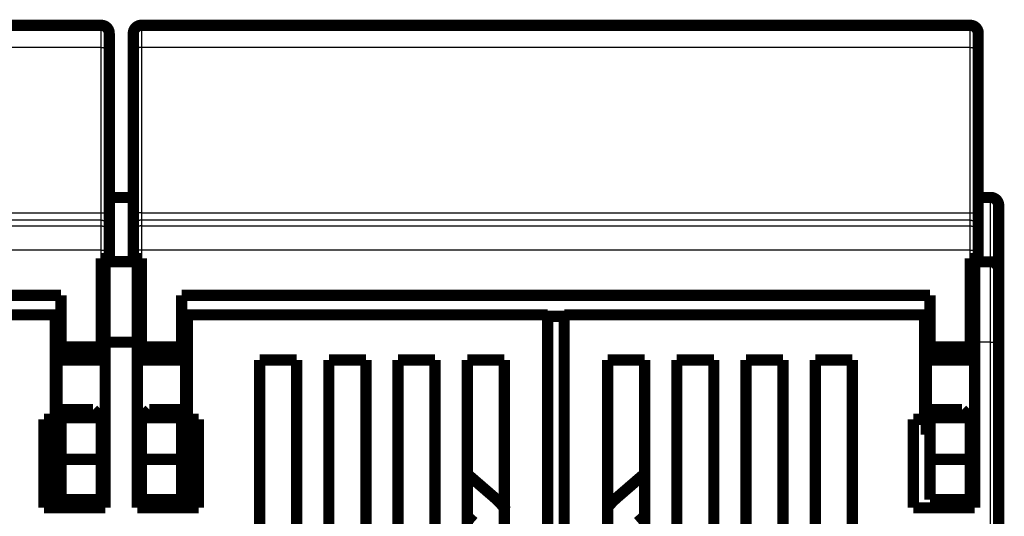
# Model space of a CAD drawing. Extents: x 36 to 1077, y 12 to 679.
# Drawn here: x 607 to 668, y 494 to 525 of the extents above; entities that cross this region are included whole.
import ezdxf

# ---------------------------------------------------------------- set-up
doc = ezdxf.new("R2010")
doc.units = 0
doc.linetypes.add('HIDDENNEW0', pattern=[4.5, 1.5, -1.5, 1.5])
doc.layers.add('MUOTOVIIVAT', color=40, linetype='HIDDENNEW0')
doc.layers.add('TANGVIIVATNONDEF', color=3, linetype='HIDDENNEW0')

msp = doc.modelspace()

# ---------------------------------------------------------------- linework, layer by layer
at = {"layer": 'MUOTOVIIVAT', "color": 40, "linetype": 'CONTINUOUS', "const_width": 0.7}
for points in [[(560.3179, 524.8257), (611.8179, 524.8257)], [(614.3179, 524.8257), (665.8179, 524.8257)], [(612.3179, 524.3257), (612.3179, 523.39957)], [(613.8179, 523.39957), (613.8179, 524.3257)], [(666.3179, 524.3257), (666.3179, 523.39957)], [(612.3179, 523.39957), (612.3179, 513.13354)], [(613.8179, 513.13354), (613.8179, 523.39957)], [(666.3179, 523.39957), (666.3179, 513.13354)], [(613.8179, 514.11901), (612.3179, 514.11901)], [(667.09026, 514.11846), (666.31789, 514.11846)], [(667.59026, 513.61846), (667.59026, 509.61846)], [(612.3179, 513.13354), (612.3179, 512.20756)], [(613.8179, 512.20756), (613.8179, 513.13354)], [(666.3179, 513.13354), (666.3179, 512.20756)], [(612.3179, 512.20756), (612.3179, 511.8515)], [(612.3179, 511.8515), (612.3179, 510.85165)], [(613.8179, 511.8515), (613.8179, 512.20756)], [(613.8179, 510.85165), (613.8179, 511.8515)], [(666.3179, 512.20756), (666.3179, 511.8515)], [(666.3179, 511.8515), (666.3179, 510.85165)], [(612.3179, 510.85165), (612.3179, 510.3257)], [(613.8179, 510.3257), (613.8179, 510.85165)], [(666.3179, 510.85165), (666.3179, 510.3257)], [(611.8179, 510.3257), (612.3179, 510.3257)], [(611.8179, 504.8257), (611.8179, 510.3257)], [(612.06774, 510.32569), (612.06774, 510.11901)], [(612.06774, 510.11901), (612.06774, 505.11901)], [(612.06774, 510.11901), (614.06774, 510.11901)], [(613.8179, 510.3257), (614.3179, 510.3257)], [(614.06774, 510.32569), (614.06774, 510.11901)], [(614.06774, 510.11901), (614.06774, 505.11901)], [(614.3179, 510.3257), (614.3179, 504.8257)], [(665.8179, 510.3257), (666.3179, 510.3257)], [(665.8179, 504.8257), (665.8179, 510.3257)], [(666.09026, 510.11846), (666.09026, 510.32569)], [(666.09026, 505.11846), (666.09026, 510.11846)], [(666.09026, 510.11846), (667.09026, 510.11846)], [(667.59026, 509.61846), (667.59026, 505.11846)], [(562.8179, 508.0257), (609.3179, 508.0257)], [(609.3179, 508.0257), (609.3179, 504.8257)], [(616.8179, 504.8257), (616.8179, 508.0257)], [(616.8179, 508.0257), (663.3179, 508.0257)], [(663.3179, 508.0257), (663.3179, 504.8257)], [(608.96774, 506.81901), (586.56774, 506.81901)], [(608.96774, 500.31901), (608.96774, 506.81901)], [(639.56774, 506.81901), (617.16774, 506.81901)], [(617.16774, 506.81901), (617.16774, 500.31901)], [(639.56774, 463.77972), (639.56774, 506.81901)], [(639.56774, 506.71901), (640.59026, 506.71901)], [(640.59026, 506.81846), (640.59026, 463.77918)], [(662.99026, 506.81846), (640.59026, 506.81846)], [(662.99026, 500.31846), (662.99026, 506.81846)], [(612.06774, 505.11901), (612.06774, 494.81901)], [(614.06774, 505.11901), (612.06774, 505.11901)], [(614.06774, 505.11901), (614.06774, 494.81901)], [(666.09026, 494.81846), (666.09026, 505.11846)], [(667.59026, 505.11846), (667.59026, 491.01846)], [(609.06774, 504.86901), (609.06774, 504.00647)], [(609.31792, 504.86901), (609.06774, 504.86901)], [(609.3179, 504.3257), (609.3179, 504.8257)], [(609.3179, 504.8257), (611.8179, 504.8257)], [(612.06774, 504.86901), (611.81787, 504.86901)], [(611.8179, 504.3257), (611.8179, 504.8257)], [(614.31788, 504.86901), (614.06774, 504.86901)], [(614.3179, 504.8257), (614.3179, 504.3257)], [(614.3179, 504.8257), (616.8179, 504.8257)], [(617.06774, 504.86901), (616.81788, 504.86901)], [(616.8179, 504.8257), (616.8179, 504.3257)], [(617.06774, 504.86901), (617.06774, 504.00647)], [(663.09026, 504.86846), (663.09026, 504.00592)], [(663.31791, 504.86846), (663.09026, 504.86846)], [(663.3179, 504.3257), (663.3179, 504.8257)], [(663.3179, 504.8257), (665.8179, 504.8257)], [(665.8179, 504.3257), (665.8179, 504.8257)], [(666.09026, 504.86846), (665.81792, 504.86846)], [(609.06774, 504.00647), (609.06774, 500.23155)], [(612.06774, 504.00647), (609.06774, 504.00647)], [(609.3179, 504.3257), (611.8179, 504.3257)], [(614.06774, 504.00647), (617.06774, 504.00647)], [(614.3179, 504.3257), (616.8179, 504.3257)], [(617.06774, 504.00647), (617.06774, 500.23155)], [(621.66774, 504.01901), (623.96774, 504.01901)], [(621.66774, 463.77972), (621.66774, 504.01901)], [(623.96774, 504.01901), (623.96774, 463.77972)], [(625.96774, 504.01901), (628.26774, 504.01901)], [(625.96774, 463.77972), (625.96774, 504.01901)], [(628.26774, 504.01901), (628.26774, 463.77972)], [(630.26774, 463.77972), (630.26774, 504.01901)], [(630.26774, 504.01901), (632.56774, 504.01901)], [(632.56774, 504.01901), (632.56774, 463.77972)], [(634.56774, 463.77972), (634.56774, 504.01901)], [(634.56774, 504.01901), (636.86774, 504.01901)], [(636.86774, 504.01901), (636.86774, 463.77972)], [(643.29026, 463.77918), (643.29026, 504.01846)], [(643.29026, 504.01846), (645.59026, 504.01846)], [(645.59026, 504.01846), (645.59026, 490.51846)], [(647.59026, 504.01846), (649.89026, 504.01846)], [(647.59026, 490.51846), (647.59026, 504.01846)], [(649.89026, 504.01846), (649.89026, 463.77918)], [(651.89026, 504.01846), (654.19026, 504.01846)], [(651.89026, 463.77918), (651.89026, 504.01846)], [(654.19026, 504.01846), (654.19026, 463.77918)], [(656.19026, 504.01846), (658.49026, 504.01846)], [(656.19026, 463.77918), (656.19026, 504.01846)], [(658.49026, 504.01846), (658.49026, 463.77918)], [(663.09026, 500.23101), (663.09026, 504.00592)], [(663.09026, 504.00592), (666.09026, 504.00592)], [(663.3179, 504.3257), (665.8179, 504.3257)], [(611.3179, 500.9257), (609.3179, 500.9257)], [(609.3179, 500.4257), (609.3179, 500.9257)], [(611.8179, 500.4257), (611.3179, 500.9257)], [(614.8179, 500.9257), (614.3179, 500.4257)], [(616.8179, 500.9257), (614.8179, 500.9257)], [(616.8179, 500.9257), (616.8179, 500.4257)], [(665.3179, 500.9257), (663.3179, 500.9257)], [(663.3179, 500.4257), (663.3179, 500.9257)], [(665.8179, 500.4257), (665.3179, 500.9257)], [(608.26774, 494.81901), (608.26774, 500.31901)], [(608.26774, 500.31901), (608.96774, 500.31901)], [(608.96774, 500.319), (608.96774, 494.81901)], [(609.06774, 499.36901), (609.06774, 500.23155)], [(609.06774, 500.23155), (609.31792, 500.23155)], [(609.3179, 500.4257), (609.3179, 497.8257)], [(611.8179, 500.4257), (609.3179, 500.4257)], [(611.81787, 500.23155), (612.06774, 500.23155)], [(611.8179, 497.8257), (611.8179, 500.4257)], [(614.31788, 500.23155), (614.06774, 500.23155)], [(614.3179, 500.4257), (614.3179, 497.8257)], [(616.8179, 500.4257), (614.3179, 500.4257)], [(617.06774, 500.23155), (616.81788, 500.23155)], [(616.8179, 497.8257), (616.8179, 500.4257)], [(617.06774, 499.36901), (617.06774, 500.23155)], [(617.16774, 500.31901), (617.86774, 500.31901)], [(617.16774, 500.319), (617.16774, 494.81901)], [(617.86774, 500.31901), (617.86774, 494.81901)], [(662.29026, 494.81846), (662.29026, 500.31846)], [(662.29026, 500.31846), (662.99026, 500.31846)], [(663.09026, 499.36846), (663.09026, 500.23101)], [(663.31791, 500.23101), (663.09026, 500.23101)], [(663.3179, 500.4257), (663.3179, 497.8257)], [(665.8179, 500.4257), (663.3179, 500.4257)], [(665.8179, 497.8257), (665.8179, 500.4257)], [(666.09026, 500.23101), (665.8179, 500.23101)], [(609.06774, 499.36901), (609.31792, 499.36901)], [(611.81787, 499.36901), (612.06774, 499.36901)], [(614.06774, 499.36901), (614.31788, 499.36901)], [(616.81788, 499.36901), (617.06774, 499.36901)], [(663.09026, 499.36846), (663.31791, 499.36846)], [(665.81792, 499.36846), (666.09026, 499.36846)], [(609.3179, 495.3257), (609.3179, 497.8257)], [(609.3179, 497.8257), (611.8179, 497.8257)], [(612.06774, 498.11904), (611.8179, 498.11904)], [(611.8179, 495.3257), (611.8179, 497.8257)], [(614.06774, 498.11904), (614.3179, 498.11904)], [(614.3179, 497.8257), (614.3179, 495.3257)], [(614.3179, 497.8257), (616.8179, 497.8257)], [(616.8179, 497.8257), (616.8179, 495.3257)], [(663.3179, 495.3257), (663.3179, 497.8257)], [(663.3179, 497.8257), (665.8179, 497.8257)], [(665.8179, 495.3257), (665.8179, 497.8257)], [(666.09026, 498.11849), (665.81792, 498.11849)], [(634.56897, 496.9205), (634.56774, 496.92157)], [(636.2834, 495.43616), (634.56774, 496.91908)], [(645.59026, 496.94076), (643.84953, 495.43616)], [(611.8179, 496.38199), (612.06774, 496.38199)], [(614.3179, 496.38199), (614.06774, 496.38199)], [(666.09026, 496.38144), (665.81792, 496.38144)], [(611.8179, 495.3257), (609.3179, 495.3257)], [(616.8179, 495.3257), (614.3179, 495.3257)], [(636.28627, 495.43616), (636.28462, 495.43758)], [(665.8179, 495.3257), (663.3179, 495.3257)], [(612.06774, 494.81901), (608.26774, 494.81901)], [(617.86774, 494.81901), (614.06774, 494.81901)], [(666.09026, 494.81846), (662.29026, 494.81846)], [(634.97554, 493.92305), (634.56774, 494.27553)], [(645.59026, 494.2972), (645.15739, 493.92305)]]:
    msp.add_lwpolyline(points, dxfattribs=at)
for points in [[(612.3179, 524.3257, 0.41421356), (611.8179, 524.8257)], [(614.3179, 524.8257, 0.41421356), (613.8179, 524.3257)], [(666.3179, 524.3257, 0.41421356), (665.8179, 524.8257)], [(667.59026, 513.61846, 0.41421356), (667.09026, 514.11846)], [(667.59026, 509.61846, 0.41421356), (667.09026, 510.11846)], [(612.06775, 499.26247), (612.06157, 499.2574, -0.00035449), (612.05539, 499.25235, -0.00035509), (612.0492, 499.24731, -0.00035535), (612.04301, 499.24228, -0.00035519), (612.03681, 499.23726, -0.0003552), (612.03062, 499.23226, -0.00035523), (612.02441, 499.22726, -0.0003553), (612.01821, 499.22228, -0.00035528), (612.012, 499.21731, -0.00035533), (612.00579, 499.21235, -0.00035532), (611.99957, 499.20741, -0.00035538), (611.99336, 499.20247, -0.00035536), (611.98713, 499.19755, -0.00035541), (611.98091, 499.19264, -0.0003554), (611.97468, 499.18774, -0.00035545), (611.96845, 499.18285, -0.00035544), (611.96221, 499.17798, -0.00035548), (611.95597, 499.17311, -0.00035545), (611.94973, 499.16826, -0.00035552), (611.94349, 499.16342, -0.00035555), (611.93724, 499.15859, -0.00035552), (611.93099, 499.15377, -0.00035532), (611.92473, 499.14897, -0.00035561), (611.91847, 499.14418, -0.00035622), (611.91221, 499.13939, -0.00035538), (611.90594, 499.13462, -0.00035321), (611.89968, 499.12987, -0.00035628), (611.89341, 499.12512, -0.00036343), (611.88712, 499.12037, -0.00035321), (611.88085, 499.11566, -0.00032991), (611.87462, 499.11098, -0.00036394), (611.86829, 499.10625, -0.00043351), (611.8618, 499.10141, -0.00032949), (611.85571, 499.09688, -0.0001139), (611.8502, 499.09279, -0.00046403), (611.84312, 499.08756, -0.00079845), (611.8322, 499.07954, -0.00039106), (611.8179, 499.06906, -0.00020751)], [(614.3179, 499.06884), (614.31158, 499.07345, -0.00035657), (614.30527, 499.07807, -0.00035602), (614.29896, 499.08271, -0.00035578), (614.29265, 499.08736, -0.00035591), (614.28634, 499.09201, -0.00035589), (614.28004, 499.09669, -0.00035585), (614.27374, 499.10137, -0.00035577), (614.26745, 499.10606, -0.00035578), (614.26116, 499.11077, -0.00035571), (614.25487, 499.11548, -0.0003557), (614.24858, 499.12021, -0.00035563), (614.2423, 499.12495, -0.00035562), (614.23602, 499.12971, -0.00035555), (614.22974, 499.13447, -0.00035553), (614.22347, 499.13925, -0.00035546), (614.2172, 499.14403, -0.00035545), (614.21093, 499.14883, -0.00035537), (614.20467, 499.15364, -0.00035533), (614.19841, 499.15847, -0.00035528), (614.19215, 499.1633, -0.00035531), (614.1859, 499.16815, -0.00035516), (614.17965, 499.17301, -0.00035495), (614.1734, 499.17788, -0.00035513), (614.16716, 499.18276, -0.00035574), (614.16092, 499.18765, -0.00035476), (614.15468, 499.19256, -0.00035256), (614.14845, 499.19747, -0.00035555), (614.14222, 499.2024, -0.00036277), (614.13598, 499.20735, -0.00035231), (614.12977, 499.21229, -0.00032884), (614.1236, 499.21722, -0.00036303), (614.11733, 499.22223, -0.00043291), (614.11092, 499.22738, -0.00032819), (614.10491, 499.23222, -0.00011202), (614.09947, 499.2366, -0.0004634), (614.0925, 499.24226, -0.00079707), (614.08177, 499.251, -0.00038903), (614.06772, 499.26247, -0.00020588)], [(666.09029, 499.26193), (666.08368, 499.25651, -0.00047443), (666.07706, 499.25111, -0.00045415), (666.07044, 499.24573, -0.00047542), (666.06382, 499.24037, -0.00054374), (666.05719, 499.23503, -0.00059484), (666.05056, 499.22971, -0.00064131), (666.04391, 499.22441, -0.00068553), (666.03726, 499.21914, -0.00073834), (666.03061, 499.21389, -0.00078513), (666.02394, 499.20868, -0.00083721), (666.01727, 499.20349, -0.00088427), (666.01058, 499.19834, -0.00093752), (666.00389, 499.19322, -0.00098552), (665.99719, 499.18814, -0.00103954), (665.99047, 499.18309, -0.00108843), (665.98375, 499.17808, -0.00114344), (665.97702, 499.17312, -0.00119325), (665.97027, 499.16819, -0.00124917), (665.96351, 499.16331, -0.00130013), (665.95674, 499.15847, -0.00135744), (665.94995, 499.15369, -0.00140899), (665.94315, 499.14895, -0.00146615), (665.93634, 499.14426, -0.0015205), (665.92951, 499.13962, -0.00158332), (665.92267, 499.13504, -0.00163256), (665.91581, 499.13052, -0.00168041), (665.90894, 499.12605, -0.00175307), (665.90205, 499.12164, -0.00185784), (665.89513, 499.11728, -0.00185333), (665.88822, 499.11301, -0.00177108), (665.88133, 499.10881, -0.00203677), (665.87432, 499.10463, -0.00254818), (665.86711, 499.10043, -0.00194758), (665.86034, 499.09652, -0.0005829), (665.8542, 499.09302, -0.00292954), (665.84628, 499.0887, -0.00531594), (665.83402, 499.08226, -0.00263308), (665.81792, 499.07396, -0.00138751)], [(636.86774, 494.80985, 0.05369047), (636.2834, 495.43616)], [(643.84953, 495.43616, 0.05108935), (643.29026, 494.84292)], [(636.98053, 494.65583, 0.01193519), (636.86958, 494.81123)]]:
    msp.add_lwpolyline(points, format="xyb", dxfattribs=at)
at = {"layer": 'TANGVIIVATNONDEF', "color": 3, "linetype": 'CONTINUOUS'}
for p, q in [((611.8179, 523.43651), (611.8179, 524.8257)), ((614.3179, 524.8257), (614.3179, 523.43651)), ((665.8179, 523.43651), (665.8179, 524.8257)), ((611.8179, 523.43651), (560.3179, 523.43651)), ((611.8179, 513.17048), (611.8179, 523.43651)), ((665.8179, 523.43651), (614.3179, 523.43651)), ((614.3179, 523.43651), (614.3179, 513.17048)), ((665.8179, 513.17048), (665.8179, 523.43651)), ((667.09026, 510.11846), (667.09026, 514.11846)), ((560.3179, 513.17048), (611.8179, 513.17048)), ((611.8179, 512.70749), (611.8179, 513.17048)), ((614.3179, 513.17048), (665.8179, 513.17048)), ((614.3179, 513.17048), (614.3179, 512.70749)), ((665.8179, 512.70749), (665.8179, 513.17048)), ((611.8179, 512.70749), (560.3179, 512.70749)), ((560.3179, 512.35142), (611.8179, 512.35142)), ((611.8179, 512.35142), (611.8179, 512.70749)), ((611.8179, 510.85165), (611.8179, 512.35142)), ((665.8179, 512.70749), (614.3179, 512.70749)), ((614.3179, 512.70749), (614.3179, 512.35142)), ((614.3179, 512.35142), (665.8179, 512.35142)), ((614.3179, 512.35142), (614.3179, 510.85165)), ((665.8179, 512.35142), (665.8179, 512.70749)), ((665.8179, 510.85165), (665.8179, 512.35142)), ((611.8179, 510.85165), (560.3179, 510.85165)), ((611.8179, 510.3257), (611.8179, 510.85165)), ((611.8179, 510.85165), (612.3179, 510.85165)), ((614.3179, 510.85165), (613.8179, 510.85165)), ((665.8179, 510.85165), (614.3179, 510.85165)), ((614.3179, 510.85165), (614.3179, 510.3257)), ((665.8179, 510.3257), (665.8179, 510.85165)), ((665.8179, 510.85165), (666.3179, 510.85165)), ((667.09026, 505.11846), (667.09026, 510.11846)), ((667.09026, 505.11846), (666.09026, 505.11846)), ((667.09026, 505.11846), (667.59026, 505.11846)), ((667.09026, 490.51846), (667.09026, 505.11846))]:
    msp.add_line(p, q, dxfattribs=at)
for points in [[(611.81787, 523.43649), (611.84169, 523.43645, -0.00094689), (611.86584, 523.43632, -0.00090326), (611.89033, 523.4361, -0.00089823), (611.91505, 523.43579, -0.00094948), (611.9399, 523.43538, -0.00098763), (611.96478, 523.43487, -0.00102527), (611.98959, 523.43425, -0.00106743), (612.0142, 523.43353, -0.00112587), (612.03851, 523.4327, -0.00118887), (612.0624, 523.43178, -0.00126524), (612.08575, 523.43075, -0.00135293), (612.10844, 523.42962, -0.00145755), (612.13035, 523.42839, -0.0015842), (612.15139, 523.42708, -0.00173465), (612.17143, 523.42567, -0.0019159), (612.19042, 523.42419, -0.00212175), (612.20822, 523.42264, -0.00241472), (612.22481, 523.42102, -0.00279458), (612.24008, 523.41934, -0.00318496), (612.25403, 523.41762, -0.00351182), (612.26656, 523.41587, -0.00454359), (612.27775, 523.41406, -0.00657481), (612.28752, 523.41218, -0.00684006), (612.29584, 523.4104, -0.00357085), (612.30262, 523.40878, -0.01294951), (612.30837, 523.40673, -0.04295061), (612.31348, 523.40361, -0.05142003), (612.31791, 523.39954, -0.04729163)], [(614.31788, 523.43649), (614.29405, 523.43645, 0.000947), (614.26991, 523.43632, 0.00090336), (614.24542, 523.4361, 0.00089834), (614.2207, 523.43579, 0.00094959), (614.19585, 523.43538, 0.00098775), (614.17098, 523.43487, 0.0010254), (614.14618, 523.43425, 0.00106757), (614.12156, 523.43353, 0.00112602), (614.09726, 523.4327, 0.00118903), (614.07337, 523.43178, 0.00126541), (614.05003, 523.43075, 0.00135311), (614.02734, 523.42962, 0.00145776), (614.00543, 523.42839, 0.00158443), (613.98439, 523.42708, 0.00173491), (613.96435, 523.42567, 0.0019162), (613.94537, 523.42419, 0.00212209), (613.92757, 523.42264, 0.00241512), (613.91098, 523.42102, 0.00279506), (613.89571, 523.41934, 0.00318552), (613.88177, 523.41762, 0.00351246), (613.86923, 523.41587, 0.00454446), (613.85805, 523.41406, 0.00657616), (613.84829, 523.41218, 0.00684157), (613.83997, 523.4104, 0.00357167), (613.83318, 523.40878, 0.01295263), (613.82743, 523.40673, 0.04296281), (613.82233, 523.40361, 0.05143686), (613.8179, 523.39954, 0.04730669)], [(665.81792, 523.43649), (665.84174, 523.43645, -0.00094699), (665.86589, 523.43632, -0.00090335), (665.89037, 523.4361, -0.00089833), (665.91509, 523.43579, -0.00094959), (665.93994, 523.43538, -0.00098774), (665.96482, 523.43487, -0.00102539), (665.98962, 523.43425, -0.00106757), (666.01423, 523.43353, -0.00112602), (666.03854, 523.4327, -0.00118903), (666.06243, 523.43178, -0.00126541), (666.08577, 523.43075, -0.00135312), (666.10846, 523.42962, -0.00145777), (666.13037, 523.42839, -0.00158444), (666.15141, 523.42708, -0.00173492), (666.17145, 523.42567, -0.00191621), (666.19043, 523.42419, -0.00212211), (666.20822, 523.42264, -0.00241514), (666.22481, 523.42102, -0.0027951), (666.24008, 523.41934, -0.00318557), (666.25403, 523.41762, -0.00351253), (666.26656, 523.41587, -0.00454456), (666.27774, 523.41406, -0.00657633), (666.28751, 523.41218, -0.00684179), (666.29583, 523.4104, -0.00357181), (666.30261, 523.40878, -0.01295317), (666.30836, 523.40673, -0.04296548), (666.31347, 523.40361, -0.05144159), (666.31789, 523.39954, -0.04731172)], [(611.81787, 513.17047), (611.84169, 513.17043, -0.00094667), (611.86584, 513.1703, -0.00090305), (611.89033, 513.17008, -0.00089802), (611.91505, 513.16977, -0.00094926), (611.9399, 513.16936, -0.0009874), (611.96478, 513.16884, -0.00102503), (611.98959, 513.16823, -0.00106719), (612.0142, 513.16751, -0.00112561), (612.03851, 513.16668, -0.0011886), (612.0624, 513.16575, -0.00126495), (612.08575, 513.16472, -0.00135261), (612.10844, 513.1636, -0.00145722), (612.13035, 513.16237, -0.00158384), (612.15139, 513.16105, -0.00173425), (612.17143, 513.15965, -0.00191546), (612.19042, 513.15817, -0.00212126), (612.20822, 513.15662, -0.00241416), (612.22481, 513.155, -0.00279394), (612.24008, 513.15332, -0.00318423), (612.25403, 513.15159, -0.00351101), (612.26656, 513.14984, -0.00454256), (612.27775, 513.14803, -0.00657334), (612.28752, 513.14616, -0.00683855), (612.29584, 513.14438, -0.00357008), (612.30262, 513.14276, -0.01294675), (612.30837, 513.14071, -0.04294249), (612.31348, 513.13758, -0.05141384), (612.31791, 513.13352, -0.04728988)], [(614.31788, 513.17047), (614.29405, 513.17043, 0.00094678), (614.26991, 513.1703, 0.00090315), (614.24542, 513.17008, 0.00089813), (614.2207, 513.16977, 0.00094937), (614.19585, 513.16936, 0.00098752), (614.17098, 513.16884, 0.00102516), (614.14618, 513.16823, 0.00106732), (614.12156, 513.16751, 0.00112576), (614.09726, 513.16668, 0.00118876), (614.07337, 513.16575, 0.00126512), (614.05003, 513.16472, 0.0013528), (614.02734, 513.1636, 0.00145742), (614.00543, 513.16237, 0.00158407), (613.98439, 513.16105, 0.00173451), (613.96435, 513.15965, 0.00191576), (613.94537, 513.15817, 0.0021216), (613.92757, 513.15662, 0.00241456), (613.91098, 513.155, 0.00279442), (613.89571, 513.15332, 0.00318479), (613.88177, 513.15159, 0.00351166), (613.86923, 513.14984, 0.00454344), (613.85805, 513.14803, 0.00657468), (613.84829, 513.14616, 0.00684006), (613.83997, 513.14438, 0.0035709), (613.83318, 513.14276, 0.01294987), (613.82743, 513.14071, 0.04295469), (613.82233, 513.13758, 0.05143067), (613.8179, 513.13352, 0.04730495)], [(665.81792, 513.17047), (665.84174, 513.17043, -0.00094677), (665.86589, 513.1703, -0.00090315), (665.89037, 513.17008, -0.00089813), (665.91509, 513.16977, -0.00094937), (665.93994, 513.16936, -0.00098752), (665.96482, 513.16884, -0.00102516), (665.98962, 513.16823, -0.00106732), (666.01423, 513.16751, -0.00112576), (666.03854, 513.16668, -0.00118876), (666.06243, 513.16575, -0.00126512), (666.08577, 513.16472, -0.0013528), (666.10846, 513.1636, -0.00145743), (666.13037, 513.16237, -0.00158407), (666.15141, 513.16105, -0.00173452), (666.17145, 513.15965, -0.00191577), (666.19043, 513.15817, -0.00212162), (666.20822, 513.15662, -0.00241459), (666.22481, 513.155, -0.00279446), (666.24008, 513.15332, -0.00318484), (666.25403, 513.15159, -0.00351173), (666.26656, 513.14984, -0.00454353), (666.27774, 513.14803, -0.00657486), (666.28751, 513.14616, -0.00684028), (666.29583, 513.14438, -0.00357103), (666.30261, 513.14276, -0.0129504), (666.30836, 513.14071, -0.04295736), (666.31347, 513.13758, -0.05143539), (666.31789, 513.13352, -0.04730997)], [(611.81787, 512.70752), (611.84169, 512.70696, -0.01280099), (611.86584, 512.70521, -0.01215399), (611.89033, 512.70221, -0.011972), (611.91505, 512.69798, -0.01247853), (611.9399, 512.69238, -0.01271748), (611.96478, 512.68544, -0.01287313), (611.98959, 512.67709, -0.0129747), (612.0142, 512.66735, -0.01318196), (612.03851, 512.65618, -0.01329181), (612.0624, 512.64364, -0.01343648), (612.08575, 512.62969, -0.01350886), (612.10844, 512.61442, -0.01360694), (612.13035, 512.59783, -0.01366122), (612.15139, 512.58004, -0.01373122), (612.17143, 512.56105, -0.01372179), (612.19042, 512.54102, -0.01365836), (612.20822, 512.51999, -0.01373209), (612.22481, 512.49807, -0.01389728), (612.24008, 512.47533, -0.01354382), (612.25403, 512.45204, -0.01272673), (612.26656, 512.42834, -0.01368693), (612.27775, 512.40385, -0.0157266), (612.28752, 512.37848, -0.01237711), (612.29584, 512.35443, -0.00539258), (612.30262, 512.33253, -0.01618726), (612.30837, 512.30471, -0.02707044), (612.31348, 512.26248, -0.01387031), (612.31791, 512.20754, -0.00762576)], [(611.81787, 512.3514), (611.84169, 512.35085, -0.01280065), (611.86584, 512.3491, -0.0121538), (611.89033, 512.34611, -0.01197194), (611.91505, 512.34187, -0.0124786), (611.9399, 512.33628, -0.01271769), (611.96478, 512.32934, -0.01287349), (611.98959, 512.32099, -0.0129752), (612.0142, 512.31126, -0.0131826), (612.03851, 512.30009, -0.0132926), (612.0624, 512.28755, -0.0134374), (612.08575, 512.2736, -0.01350991), (612.10844, 512.25834, -0.0136081), (612.13035, 512.24175, -0.01366248), (612.15139, 512.22396, -0.01373257), (612.17143, 512.20498, -0.0137232), (612.19042, 512.18494, -0.01365981), (612.20822, 512.16392, -0.01373358), (612.22481, 512.142, -0.0138988), (612.24008, 512.11926, -0.0135453), (612.25403, 512.09598, -0.01272809), (612.26656, 512.07228, -0.01368835), (612.27775, 512.04779, -0.01572817), (612.28752, 512.02242, -0.01237826), (612.29584, 511.99838, -0.00539306), (612.30262, 511.97648, -0.01618863), (612.30837, 511.94866, -0.02707234), (612.31348, 511.90643, -0.01387108), (612.31791, 511.85149, -0.00762612)], [(614.31788, 512.70752), (614.29405, 512.70696, 0.01280244), (614.26991, 512.70521, 0.01215538), (614.24542, 512.70221, 0.01197338), (614.2207, 512.69798, 0.01247995), (614.19585, 512.69238, 0.0127189), (614.17098, 512.68544, 0.01287452), (614.14618, 512.67709, 0.01297605), (614.12156, 512.66735, 0.01318325), (614.09726, 512.65618, 0.01329302), (614.07337, 512.64364, 0.01343759), (614.05003, 512.62969, 0.01350986), (614.02734, 512.61442, 0.0136078), (614.00543, 512.59783, 0.01366194), (613.98439, 512.58004, 0.01373179), (613.96435, 512.56105, 0.01372218), (613.94537, 512.54102, 0.01365858), (613.92757, 512.51999, 0.01373215), (613.91098, 512.49807, 0.01389716), (613.89571, 512.47533, 0.01354353), (613.88177, 512.45204, 0.0127263), (613.86923, 512.42834, 0.01368632), (613.85805, 512.40385, 0.01572571), (613.84829, 512.37848, 0.01237626), (613.83997, 512.35443, 0.00539218), (613.83318, 512.33253, 0.01618596), (613.82743, 512.30471, 0.02706788), (613.82233, 512.26248, 0.01386887), (613.8179, 512.20754, 0.00762494)], [(614.31788, 512.3514), (614.29405, 512.35085, 0.01280211), (614.26991, 512.3491, 0.0121552), (614.24542, 512.34611, 0.01197332), (614.2207, 512.34187, 0.01248002), (614.19585, 512.33628, 0.01271912), (614.17098, 512.32934, 0.01287488), (614.14618, 512.32099, 0.01297655), (614.12156, 512.31126, 0.0131839), (614.09726, 512.30009, 0.01329381), (614.07337, 512.28755, 0.01343852), (614.05003, 512.2736, 0.01351091), (614.02734, 512.25834, 0.01360897), (614.00543, 512.24175, 0.0136632), (613.98439, 512.22396, 0.01373314), (613.96435, 512.20498, 0.0137236), (613.94537, 512.18494, 0.01366004), (613.92757, 512.16392, 0.01373364), (613.91098, 512.142, 0.01389868), (613.89571, 512.11926, 0.013545), (613.88177, 512.09598, 0.01272767), (613.86923, 512.07228, 0.01368774), (613.85805, 512.04779, 0.01572728), (613.84829, 512.02242, 0.01237742), (613.83997, 511.99838, 0.00539266), (613.83318, 511.97648, 0.01618734), (613.82743, 511.94866, 0.02706979), (613.82233, 511.90643, 0.01386963), (613.8179, 511.85149, 0.0076253)], [(665.81792, 512.70752), (665.84174, 512.70696, -0.01280235), (665.86589, 512.70521, -0.0121553), (665.89037, 512.70221, -0.01197331), (665.91509, 512.69798, -0.01247989), (665.93994, 512.69238, -0.01271885), (665.96482, 512.68544, -0.01287449), (665.98962, 512.67709, -0.01297603), (666.01423, 512.66735, -0.01318324), (666.03854, 512.65618, -0.01329303), (666.06243, 512.64364, -0.01343762), (666.08577, 512.62969, -0.0135099), (666.10846, 512.61442, -0.01360786), (666.13037, 512.59783, -0.01366201), (666.15141, 512.58004, -0.01373188), (666.17145, 512.56105, -0.01372229), (666.19043, 512.54102, -0.0136587), (666.20822, 512.51999, -0.01373227), (666.22481, 512.49807, -0.0138973), (666.24008, 512.47533, -0.01354367), (666.25403, 512.45204, -0.01272644), (666.26656, 512.42834, -0.01368647), (666.27774, 512.40385, -0.01572589), (666.28751, 512.37848, -0.0123764), (666.29583, 512.35443, -0.00539224), (666.30261, 512.33253, -0.01618614), (666.30836, 512.30471, -0.02706817), (666.31347, 512.26248, -0.013869), (666.31789, 512.20754, -0.00762501)], [(665.81792, 512.3514), (665.84174, 512.35085, -0.01280201), (665.86589, 512.3491, -0.01215511), (665.89037, 512.34611, -0.01197325), (665.91509, 512.34187, -0.01247996), (665.93994, 512.33628, -0.01271907), (665.96482, 512.32934, -0.01287485), (665.98962, 512.32099, -0.01297653), (666.01423, 512.31126, -0.01318389), (666.03854, 512.30009, -0.01329382), (666.06243, 512.28755, -0.01343855), (666.08577, 512.2736, -0.01351095), (666.10846, 512.25834, -0.01360903), (666.13037, 512.24175, -0.01366328), (666.15141, 512.22396, -0.01373323), (666.17145, 512.20498, -0.0137237), (666.19043, 512.18494, -0.01366015), (666.20822, 512.16392, -0.01373376), (666.22481, 512.142, -0.01389882), (666.24008, 512.11926, -0.01354514), (666.25403, 512.09598, -0.0127278), (666.26656, 512.07228, -0.01368789), (666.27774, 512.04779, -0.01572745), (666.28751, 512.02242, -0.01237756), (666.29583, 511.99838, -0.00539272), (666.30261, 511.97648, -0.01618751), (666.30836, 511.94866, -0.02707007), (666.31347, 511.90643, -0.01386977), (666.31789, 511.85149, -0.00762537)]]:
    msp.add_lwpolyline(points, format="xyb", dxfattribs=at)

doc.saveas('drawing.dxf')
